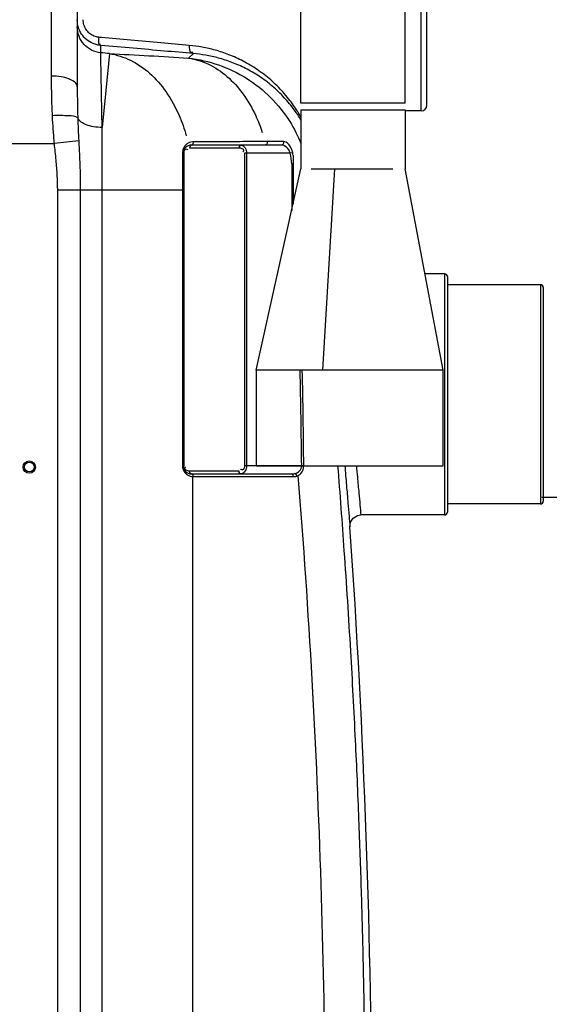
# Model space of a CAD drawing. Units: millimetres. Extents: x 295 to 4150, y 22401 to 26091.
# Drawn here: x 3227 to 3614, y 25005 to 25724 of the extents above; entities that cross this region are included whole.
import ezdxf

# ---------------------------------------------------------------- set-up
doc = ezdxf.new("R2010")
doc.units = ezdxf.units.MM
for name, color, linetype, lineweight in [('AM_5', 3, 'Continuous', 25), ('anbauteile dünn', 3, 'Continuous', 25), ('körperlinien dünn', 1, 'Continuous', 25)]:
    doc.layers.add(name, color=color, linetype=linetype, lineweight=lineweight)
doc.styles.get("Standard").update_dxf_attribs({"font": 'ARIAL.TTF'})
doc.dimstyles.new('AM_DIN$0', dxfattribs={"dimtxt": 50, "dimasz": 65, "dimexe": 25, "dimexo": 1, "dimgap": 15, "dimtad": 1, "dimdec": 0, "dimdsep": 46, "dimtxsty": 'STANDARD', "dimcen": 0, "dimclrd": 256, "dimclre": 256, "dimclrt": 2, "dimadec": 0, "dimazin": 2, "dimtp": 0.1, "dimtm": 0.1, "dimtfac": 0.71, "dimtdec": 0, "dimtmove": 0, "dimatfit": 3, "dimfxl": 1, "dimlwd": -1, "dimlwe": -1, "dimarcsym": 0})

# ---------------------------------------------------------------- blocks, each defined once
blk = doc.blocks.new('*D1733')
at = {"layer": 'AM_5'}
for p, q in [((3401.37, 26090.55), (4137.35, 26090.55)), ((4112.35, 24255.55), (4112.35, 26025.55)), ((3497.29, 24190.55), (4137.35, 24190.55))]:
    blk.add_line(p, q, dxfattribs=at)
for points in [[(4101.51, 26025.55), (4123.18, 26025.55), (4112.35, 26090.55)], [(4101.51, 24255.55), (4123.18, 24255.55), (4112.35, 24190.55)]]:
    blk.add_solid(points, dxfattribs=at)
at = {"layer": 'DEFPOINTS', "color": 0}
for p in [(3400.37, 26090.55), (4112.35, 26090.55), (3496.29, 24190.55)]:
    blk.add_point(p, dxfattribs=at)
at = {"layer": 'AM_5', "color": 2, "insert": (4071.82, 25071.97), "char_height": 50, "attachment_point": 5, "rotation": 90}
blk.add_mtext('1900', dxfattribs=at)
blk = doc.blocks.new('*D1734')
at = {"layer": 'AM_5'}
for p, q in [((3608.17, 25375.55), (3987.35, 25375.55)), ((3962.35, 25310.55), (3962.35, 24255.55)), ((3497.29, 24190.55), (3987.35, 24190.55))]:
    blk.add_line(p, q, dxfattribs=at)
for points in [[(3951.51, 25310.55), (3973.18, 25310.55), (3962.35, 25375.55)], [(3951.51, 24255.55), (3973.18, 24255.55), (3962.35, 24190.55)]]:
    blk.add_solid(points, dxfattribs=at)
at = {"layer": 'DEFPOINTS', "color": 0}
for p in [(3607.17, 25375.55), (3496.29, 24190.55), (3962.35, 24190.55)]:
    blk.add_point(p, dxfattribs=at)
at = {"layer": 'AM_5', "color": 2, "insert": (3921.82, 24783.05), "char_height": 50, "attachment_point": 5, "rotation": 90}
blk.add_mtext('1180', dxfattribs=at)

msp = doc.modelspace()

# ---------------------------------------------------------------- linework, layer by layer
at = {"layer": 'anbauteile dünn'}
for p, q in [((3508.41, 25663.08), (3508.41, 25940.99)), ((3432.31, 25663.08), (3432.31, 25868.99)), ((3508.41, 25663.08), (3432.31, 25663.08)), ((3432.36, 25658.08), (3508.36, 25658.08)), ((3432.36, 25658.08), (3432.36, 25615.08)), ((3508.36, 25658.08), (3508.36, 25615.08)), ((3418.09, 25632.52), (3352.49, 25632.52)), ((3419.72, 25635.01), (3407.74, 25635.01)), ((3346.49, 25626.52), (3346.49, 25398.52)), ((3346.49, 25626.52), (3347.08, 25626.52)), ((3347.08, 25398.52), (3347.08, 25626.52)), ((3351.08, 25630.52), (3387.16, 25630.52)), ((3391.16, 25626.52), (3391.16, 25398.52)), ((3424.56, 25626.52), (3391.16, 25626.52)), ((3392.58, 25626.52), (3392.58, 25398.52)), ((3426.32, 25626.84), (3424.56, 25626.52)), ((3426.65, 25624.94), (3426.65, 25589.44)), ((3425.61, 25618.92), (3425.61, 25584.79)), ((3345.91, 25615.47), (3345.91, 25398.52)), ((3345.91, 25615.47), (3346.49, 25615.47)), ((3399.65, 25468.21), (3432.36, 25615.08)), ((3439.7, 25615.08), (3499.3, 25615.08)), ((3448.36, 25468.21), (3456.97, 25615.08)), ((3536.04, 25468.21), (3508.36, 25615.08)), ((3536.04, 25468.21), (3399.65, 25468.21)), ((3399.65, 25468.21), (3399.65, 25398.52)), ((3536.04, 25398.52), (3536.04, 25468.21)), ((3345.91, 25398.52), (3347.08, 25398.52)), ((3387.16, 25394.52), (3351.08, 25394.52)), ((3432.89, 25398.52), (3391.16, 25398.52)), ((3399.65, 25398.52), (3536.04, 25398.52)), ((3434.41, 25398.53), (3432.89, 25398.52)), ((3352.49, 25392.52), (3425.35, 25392.52)), ((3353.91, 25390.52), (3426.76, 25390.52)), ((3426.76, 25390.52), (3427.72, 25390.58))]:
    msp.add_line(p, q, dxfattribs=at)
for points in [[(3352.49, 25632.52), (3351.79, 25632.25), (3351.27, 25631.52), (3351.08, 25630.52)], [(3353.89, 25634.92), (3353.81, 25633.76), (3353.29, 25632.86), (3352.49, 25632.52)], [(3388.58, 25632.52), (3387.87, 25632.25), (3387.35, 25631.52), (3387.16, 25630.52)], [(3407.74, 25635.01), (3407.69, 25633.81), (3407.16, 25632.87), (3406.35, 25632.52)], [(3419.72, 25635.01), (3419.67, 25633.81), (3419.05, 25632.87), (3418.09, 25632.52)], [(3345.91, 25626.74), (3346.22, 25626.68), (3346.42, 25626.6), (3346.49, 25626.52)], [(3353.2, 25392.25), (3351.79, 25392.79), (3351.27, 25393.52), (3351.08, 25394.52)], [(3388.58, 25392.52), (3387.87, 25392.79), (3387.35, 25393.52), (3387.16, 25394.52)], [(3353.91, 25390.52), (3353.72, 25391.52), (3353.2, 25392.25)], [(3425.35, 25392.52), (3426.31, 25392.56), (3427.18, 25392.68), (3427.98, 25392.85)], [(3426.76, 25390.52), (3426.57, 25391.52), (3426.05, 25392.25), (3425.35, 25392.52)], [(3427.72, 25390.58), (3428.6, 25390.73), (3429.39, 25390.96)], [(3429.39, 25390.96), (3429.11, 25391.8), (3428.6, 25392.47), (3427.98, 25392.85)]]:
    msp.add_lwpolyline(points, dxfattribs=at)
for centre, radius, start, end in [((3352.49, 25626.52), 6, 90, 180), ((3338.12, 25610.64), 87.88, 5.4026, 10.40601), ((3338.12, 25610.64), 89.68, 9.17251, 10.40601), ((3352.49, 25398.52), 6, 180, 270)]:
    msp.add_arc(centre, radius, start, end, dxfattribs=at)
for points, knots in [([(3348.35, 25632.63), (3347.84, 25632.13), (3346.84, 25630.84), (3346.26, 25629.3), (3346.08, 25628.43)], [0, 0, 0, 0, 2.135352, 4.822679, 4.822679, 4.822679, 4.822679]), ([(3406.34, 25635), (3400.87, 25634.99), (3389.42, 25634.97), (3371.94, 25634.95), (3359.92, 25634.93), (3353.89, 25634.92)], [0, 0, 0, 0, 16.404984, 34.353881, 52.449926, 52.449926, 52.449926, 52.449926]), ([(3388.58, 25632.52), (3389.8, 25632.52), (3392.16, 25630.46), (3392.57, 25627.86), (3392.58, 25626.52)], [0, 0, 0, 0, 3.685366, 7.711716, 7.711716, 7.711716, 7.711716]), ([(3424.56, 25626.52), (3424.26, 25627.74), (3422.91, 25630.56), (3419.91, 25632.52), (3418.09, 25632.52)], [0, 0, 0, 0, 3.78559, 9.235205, 9.235205, 9.235205, 9.235205]), ([(3426.32, 25626.84), (3426.1, 25628.03), (3425.33, 25630.45), (3423.34, 25633.61), (3420.93, 25635.01), (3419.72, 25635.01)], [0, 0, 0, 0, 3.628603, 7.509422, 11.126104, 11.126104, 11.126104, 11.126104]), ([(3347.82, 25629.28), (3348.01, 25629.5), (3348.63, 25629.82), (3349.23, 25629.53), (3349.49, 25629.36)], [0, 0, 0, 0, 0.885831, 1.812953, 1.812953, 1.812953, 1.812953]), ([(3387.16, 25630.52), (3388.45, 25630.52), (3391.27, 25629.6), (3390.31, 25627.77), (3390.03, 25627.43)], [0, 0, 0, 0, 3.876859, 5.196787, 5.196787, 5.196787, 5.196787]), ([(3346.35, 25395.9), (3346.46, 25395.57), (3347.03, 25394.2), (3348.01, 25392.99), (3348.9, 25392.28)], [0, 0, 0, 0, 1.033336, 4.460339, 4.460339, 4.460339, 4.460339]), ([(3349.81, 25394.67), (3348.92, 25394.88), (3347.31, 25395.73), (3347.8, 25396.99), (3347.95, 25397.24)], [0, 0, 0, 0, 2.734184, 3.614447, 3.614447, 3.614447, 3.614447]), ([(3392.58, 25398.52), (3392.58, 25397.19), (3392.16, 25394.6), (3389.82, 25392.52), (3388.58, 25392.52)], [0, 0, 0, 0, 3.985991, 7.709197, 7.709197, 7.709197, 7.709197]), ([(3391.16, 25398.52), (3391.16, 25397.35), (3390.59, 25394.84), (3389.01, 25395.51), (3388.75, 25395.67)], [0, 0, 0, 0, 3.505108, 4.43223, 4.43223, 4.43223, 4.43223]), ([(3427.98, 25392.85), (3429.22, 25393.18), (3431.75, 25394.39), (3432.91, 25397.15), (3432.89, 25398.52)], [0, 0, 0, 0, 3.85014, 7.951536, 7.951536, 7.951536, 7.951536]), ([(3429.39, 25390.96), (3430.5, 25391.34), (3433.31, 25393.11), (3434.43, 25396.52), (3434.41, 25398.53)], [0, 0, 0, 0, 3.502214, 9.541838, 9.541838, 9.541838, 9.541838])]:
    msp.add_open_spline(points, degree=3, knots=knots, dxfattribs=at)
for points in [[(3350.1, 25633.94), (3349.46, 25633.59), (3348.87, 25633.14), (3348.35, 25632.63)], [(3353.89, 25634.92), (3352.59, 25634.92), (3351.25, 25634.57), (3350.1, 25633.94)], [(3407.74, 25635.01), (3407.27, 25635), (3406.81, 25635), (3406.34, 25635)], [(3346.08, 25628.43), (3345.96, 25627.88), (3345.91, 25627.31), (3345.91, 25626.74)], [(3345.91, 25626.74), (3345.91, 25624.87), (3345.91, 25622.99), (3345.91, 25621.11)], [(3347.08, 25626.52), (3347.08, 25627.47), (3347.2, 25628.55), (3347.82, 25629.28)], [(3349.49, 25629.36), (3349.62, 25629.28), (3349.75, 25629.18), (3349.87, 25629.08)], [(3345.91, 25621.11), (3345.91, 25619.23), (3345.91, 25617.35), (3345.91, 25615.47)], [(3432.89, 25398.52), (3432.64, 25421.75), (3432.27, 25444.98), (3431.75, 25468.21)], [(3434.41, 25398.53), (3434.19, 25421.76), (3433.85, 25444.98), (3433.36, 25468.21)], [(3345.91, 25398.52), (3345.91, 25397.63), (3346.06, 25396.74), (3346.35, 25395.9)], [(3347.95, 25397.24), (3348.03, 25397.37), (3348.12, 25397.49), (3348.21, 25397.61)], [(3351.08, 25394.52), (3350.65, 25394.52), (3350.22, 25394.58), (3349.81, 25394.67)], [(3388.75, 25395.67), (3388.62, 25395.76), (3388.49, 25395.86), (3388.37, 25395.96)], [(3348.9, 25392.28), (3349.92, 25391.48), (3351.16, 25390.91), (3352.43, 25390.66)], [(3352.43, 25390.66), (3352.92, 25390.57), (3353.41, 25390.52), (3353.91, 25390.52)]]:
    msp.add_open_spline(points, degree=3, dxfattribs=at)
at = {"layer": 'körperlinien dünn'}
for p, q in [((3520.17, 25657.52), (3520.17, 25767.52)), ((3524.17, 25661.52), (3524.17, 25763.52)), ((3250.17, 25753.55), (3250.17, 25682.89)), ((3269.17, 25734.56), (3269.17, 25675.08)), ((3286.29, 25699.86), (3286.29, 25705.2)), ((3292.72, 25699.22), (3287.31, 25645.26)), ((3353.85, 25699.26), (3350.38, 25695.93)), ((3520.17, 25657.52), (3508.36, 25657.52)), ((3287.3, 24811.58), (3287.31, 25645.26)), ((3199.17, 25633.55), (3252.25, 25633.55)), ((3270.21, 25635.51), (3252.25, 25633.55)), ((3254.64, 25599.85), (3346.49, 25599.85)), ((3254.64, 25599.85), (3254.64, 24470.88)), ((3271.4, 25599.85), (3271.4, 24470.88)), ((3537.17, 25538.55), (3522.78, 25538.55)), ((3537.17, 25538.55), (3537.17, 25362.55)), ((3539.17, 25536.55), (3539.17, 25364.55)), ((3607.17, 25530.55), (3539.17, 25530.55)), ((3607.17, 25530.55), (3607.17, 25370.55)), ((3609.17, 25528.55), (3609.17, 25372.55)), ((3353.47, 24808.09), (3353.46, 25390.53)), ((3607.17, 25370.55), (3539.17, 25370.55)), ((3537.17, 25362.55), (3476.07, 25362.55))]:
    msp.add_line(p, q, dxfattribs=at)
msp.add_lwpolyline([(3468.09, 25353.99), (3468.59, 25357.37), (3470.53, 25360.32), (3473.54, 25362.14), (3476.07, 25362.55)], dxfattribs=at)
for radius in [4.5, 3.5]:
    msp.add_circle((3234.17, 25397.52), radius, dxfattribs=at)
for centre, radius, start, end in [((2609.17, 18885.44), 6847.98, 84.271344, 84.325354), ((3520.17, 25661.52), 4, 270, 0), ((3537.17, 25536.55), 2, 0, 90), ((3607.17, 25528.55), 2, 0, 90), ((3607.17, 25372.55), 2, 270, 0), ((3537.17, 25364.55), 2, 270, 0), ((-3146.66, 24892.52), 6630.83, 356.165524, 3.990753)]:
    msp.add_arc(centre, radius, start, end, dxfattribs=at)
for points in [[(3269.18, 25723.35), (3269.17, 25723.56), (3269.17, 25723.77), (3269.17, 25723.98)], [(3269.88, 25718.84), (3269.47, 25720.31), (3269.23, 25721.83), (3269.18, 25723.35)], [(3269.98, 25718.52), (3269.94, 25718.62), (3269.91, 25718.73), (3269.88, 25718.84)], [(3286.82, 25711), (3286.2, 25711.05), (3285.57, 25711.11), (3284.95, 25711.16)], [(3283.6, 25705.64), (3282.65, 25705.87), (3281.73, 25706.17), (3280.83, 25706.54)], [(3286.29, 25705.2), (3285.39, 25705.28), (3284.48, 25705.43), (3283.6, 25705.64)], [(3360.17, 25703.96), (3357.1, 25704.52), (3353.99, 25704.94), (3350.88, 25705.22)]]:
    msp.add_open_spline(points, degree=3, dxfattribs=at)
for points, knots in [([(3286.29, 25699.86), (3283.99, 25700.09), (3279.42, 25701.41), (3273.77, 25705.71), (3270.04, 25711.75), (3269.17, 25716.43), (3269.17, 25718.74)], [0, 0, 0, 0, 6.95136, 13.900026, 20.845357, 27.788438, 27.788438, 27.788438, 27.788438]), ([(3280.83, 25706.54), (3279.11, 25707.25), (3275.87, 25709.18), (3272.1, 25713.36), (3270.51, 25716.75), (3269.98, 25718.52)], [0, 0, 0, 0, 5.578817, 11.122651, 16.645542, 16.645542, 16.645542, 16.645542]), ([(3284.95, 25711.16), (3283.71, 25711.28), (3281.24, 25711.89), (3277.99, 25713.87), (3275.48, 25716.73), (3273.89, 25720.19), (3273.53, 25722.72), (3273.53, 25723.98)], [0, 0, 0, 0, 3.75672, 7.493733, 11.237716, 15.000723, 18.783064, 18.783064, 18.783064, 18.783064]), ([(3284.95, 25711.16), (3284.82, 25709.48), (3283.8, 25706.01), (3285.92, 25706.08), (3286.15, 25706.12)], [0, 0, 0, 0, 5.071426, 5.771819, 5.771819, 5.771819, 5.771819]), ([(3350.88, 25705.22), (3343.99, 25705.84), (3329.74, 25707.12), (3308.39, 25709.05), (3293.92, 25710.35), (3286.82, 25711)], [0, 0, 0, 0, 20.760695, 42.919054, 64.32579, 64.32579, 64.32579, 64.32579]), ([(3353.85, 25699.26), (3346.79, 25699.88), (3332.19, 25701.16), (3309.67, 25703.14), (3294.22, 25704.5), (3286.29, 25705.2)], [0, 0, 0, 0, 21.268532, 43.956627, 67.816274, 67.816274, 67.816274, 67.816274]), ([(3350.88, 25705.22), (3350.79, 25703.49), (3350.65, 25699.75), (3353.05, 25700.26), (3353.42, 25700.4)], [0, 0, 0, 0, 5.177909, 6.383372, 6.383372, 6.383372, 6.383372]), ([(3432.36, 25652.85), (3430.7, 25655.8), (3426.73, 25662.12), (3419.44, 25671.31), (3410.53, 25680.11), (3400.67, 25687.7), (3390.42, 25693.82), (3380.14, 25698.49), (3370.09, 25701.85), (3363.43, 25703.38), (3360.17, 25703.96)], [2.882639, 2.882639, 2.882639, 2.882639, 13.037479, 25.219541, 38.003061, 50.501841, 62.46205, 73.742441, 84.286078, 94.215516, 94.215516, 94.215516, 94.215516]), ([(3287.31, 25645.26), (3287.2, 25651.14), (3286.99, 25661.96), (3286.72, 25676.58), (3286.5, 25688.9), (3286.36, 25696.28), (3286.29, 25699.86)], [0, 0, 0, 0, 17.643273, 32.468583, 43.867209, 54.606194, 54.606194, 54.606194, 54.606194]), ([(3292.72, 25699.22), (3302.3, 25698.75), (3321.52, 25697.74), (3340.74, 25696.56), (3350.38, 25695.93)], [0, 0, 0, 0, 28.764075, 57.758537, 57.758537, 57.758537, 57.758537]), ([(3292.72, 25699.22), (3297.98, 25698.42), (3308.58, 25695), (3322.74, 25685.19), (3334.78, 25671.26), (3343.38, 25655.47), (3347.28, 25644.3), (3348.69, 25639.25)], [0, 0, 0, 0, 15.953343, 32.83109, 51.047367, 70.692062, 86.420439, 86.420439, 86.420439, 86.420439]), ([(3350.38, 25695.93), (3357.83, 25695.11), (3372.6, 25691.77), (3393.04, 25681.95), (3410.78, 25667.8), (3423.98, 25651.24), (3430.13, 25639.13), (3432.36, 25633.54)], [0, 0, 0, 0, 22.48514, 44.978907, 67.477058, 89.97958, 107.97904, 107.97904, 107.97904, 107.97904]), ([(3350.38, 25695.93), (3355.4, 25695.17), (3365.52, 25691.98), (3379.1, 25682.88), (3390.78, 25669.94), (3398.96, 25655.72), (3402.79, 25645.86), (3404.14, 25641.71)], [0, 0, 0, 0, 15.235533, 31.274761, 48.509923, 67.068691, 80.167884, 80.167884, 80.167884, 80.167884]), ([(3432.36, 25650.72), (3430.87, 25653.24), (3427.15, 25658.94), (3420.26, 25667.38), (3411.62, 25675.66), (3402.07, 25682.8), (3392.14, 25688.56), (3382.19, 25692.94), (3372.45, 25696.1), (3363.04, 25698.19), (3356.86, 25698.99), (3353.85, 25699.26)], [1.495736, 1.495736, 1.495736, 1.495736, 10.275226, 21.880443, 34.098391, 46.083245, 57.585559, 68.460831, 78.6452, 88.249427, 97.320382, 97.320382, 97.320382, 97.320382]), ([(3250.17, 25682.89), (3250.17, 25677.95), (3250.28, 25668.27), (3250.62, 25658.6), (3250.84, 25653.87)], [0, 0, 0, 0, 14.830231, 29.031057, 29.031057, 29.031057, 29.031057]), ([(3262.79, 25680.93), (3261.07, 25681.58), (3256.88, 25682.55), (3252.6, 25682.89), (3250.17, 25682.89)], [0, 0, 0, 0, 5.517988, 12.813364, 12.813364, 12.813364, 12.813364]), ([(3269.17, 25675.08), (3269.17, 25677.69), (3265.71, 25679.77), (3263.06, 25680.83), (3262.79, 25680.93)], [0, 0, 0, 0, 7.84118, 8.722162, 8.722162, 8.722162, 8.722162]), ([(3269.17, 25675.08), (3269.17, 25671.24), (3269.23, 25663.64), (3269.39, 25656.04), (3269.51, 25652.27)], [0, 0, 0, 0, 11.510323, 22.81118, 22.81118, 22.81118, 22.81118]), ([(3269.51, 25652.27), (3267.83, 25653.74), (3263.18, 25653.71), (3257.1, 25654.16), (3253, 25653.99), (3250.84, 25653.87)], [0, 0, 0, 0, 6.686542, 12.381887, 18.848309, 18.848309, 18.848309, 18.848309]), ([(3250.84, 25653.87), (3251.01, 25650.49), (3251.4, 25643.71), (3251.94, 25636.94), (3252.25, 25633.55)], [0, 0, 0, 0, 10.166377, 20.370767, 20.370767, 20.370767, 20.370767]), ([(3287.31, 25645.26), (3285.24, 25645.31), (3281.26, 25645.69), (3275.04, 25647.31), (3270.53, 25649.84), (3269.51, 25652.27)], [0, 0, 0, 0, 6.207373, 11.808669, 19.734442, 19.734442, 19.734442, 19.734442]), ([(3269.51, 25652.27), (3269.59, 25649.51), (3269.79, 25643.93), (3270.06, 25638.34), (3270.21, 25635.51)], [0, 0, 0, 0, 8.282772, 16.773954, 16.773954, 16.773954, 16.773954]), ([(3252.25, 25633.55), (3252.69, 25629.54), (3253.54, 25621.81), (3254.43, 25610.58), (3254.64, 25603.34), (3254.64, 25599.85)], [0, 0, 0, 0, 12.100747, 23.325697, 33.802902, 33.802902, 33.802902, 33.802902]), ([(3270.21, 25635.51), (3270.44, 25631.4), (3270.87, 25623.3), (3271.31, 25611.41), (3271.4, 25603.64), (3271.4, 25599.85)], [0, 0, 0, 0, 12.37239, 24.328032, 35.688724, 35.688724, 35.688724, 35.688724]), ([(3459.1, 25398.52), (3460.75, 25377.81), (3464.13, 25332.71), (3468.42, 25265.89), (3471.9, 25200.5), (3474.44, 25142.21), (3476.27, 25089.67), (3477.58, 25041.24), (3478.48, 24995.34), (3478.86, 24965.4), (3478.99, 24950.62)], [209.858117, 209.858117, 209.858117, 209.858117, 272.190334, 345.527346, 410.736974, 468.612651, 520.578321, 568.450713, 613.957523, 658.28824, 658.28824, 658.28824, 658.28824]), ([(3464.34, 25398.52), (3464.75, 25393.68), (3465.52, 25384.57), (3466.55, 25372.32), (3467.39, 25362.32), (3467.88, 25356.58), (3468.09, 25353.99)], [147.767997, 147.767997, 147.767997, 147.767997, 162.342319, 175.174849, 184.668884, 192.449849, 192.449849, 192.449849, 192.449849]), ([(3472.77, 25398.52), (3473.02, 25395.72), (3473.64, 25389.01), (3474.52, 25379.4), (3475.37, 25370.21), (3475.85, 25364.93), (3476.07, 25362.55)], [140.624862, 140.624862, 140.624862, 140.624862, 149.053392, 160.840658, 169.566407, 176.743791, 176.743791, 176.743791, 176.743791]), ([(3430.16, 25391.28), (3434.12, 25341.68), (3440.87, 25242.38), (3447.42, 25093.17), (3449.42, 24993.6), (3449.83, 24943.79)], [0, 0, 0, 0, 149.252112, 298.570071, 448.002128, 448.002128, 448.002128, 448.002128])]:
    msp.add_open_spline(points, degree=3, knots=knots, dxfattribs=at)

# ---------------------------------------------------------------- dimensions: what is measured, and where the dimension line sits
at = {"layer": 'AM_5'}
dim = msp.add_linear_dim(base=(4112.35, 26090.55), p1=(3496.29, 24190.55), p2=(3400.37, 26090.55), angle=90, text='1900', dimstyle='AM_DIN$0', dxfattribs=at)
dim.commit()
dim.dimension.update_dxf_attribs({"geometry": '*D1733', "text_midpoint": (4112.35, 25071.97), "dimtype": 160})
dim = msp.add_linear_dim(base=(3962.35, 24190.55), p1=(3607.17, 25375.55), p2=(3496.29, 24190.55), angle=90, text='1180', dimstyle='AM_DIN$0', dxfattribs=at)
dim.commit()
dim.dimension.update_dxf_attribs({"geometry": '*D1734', "text_midpoint": (3921.82, 24783.05)})

doc.saveas('drawing.dxf')
